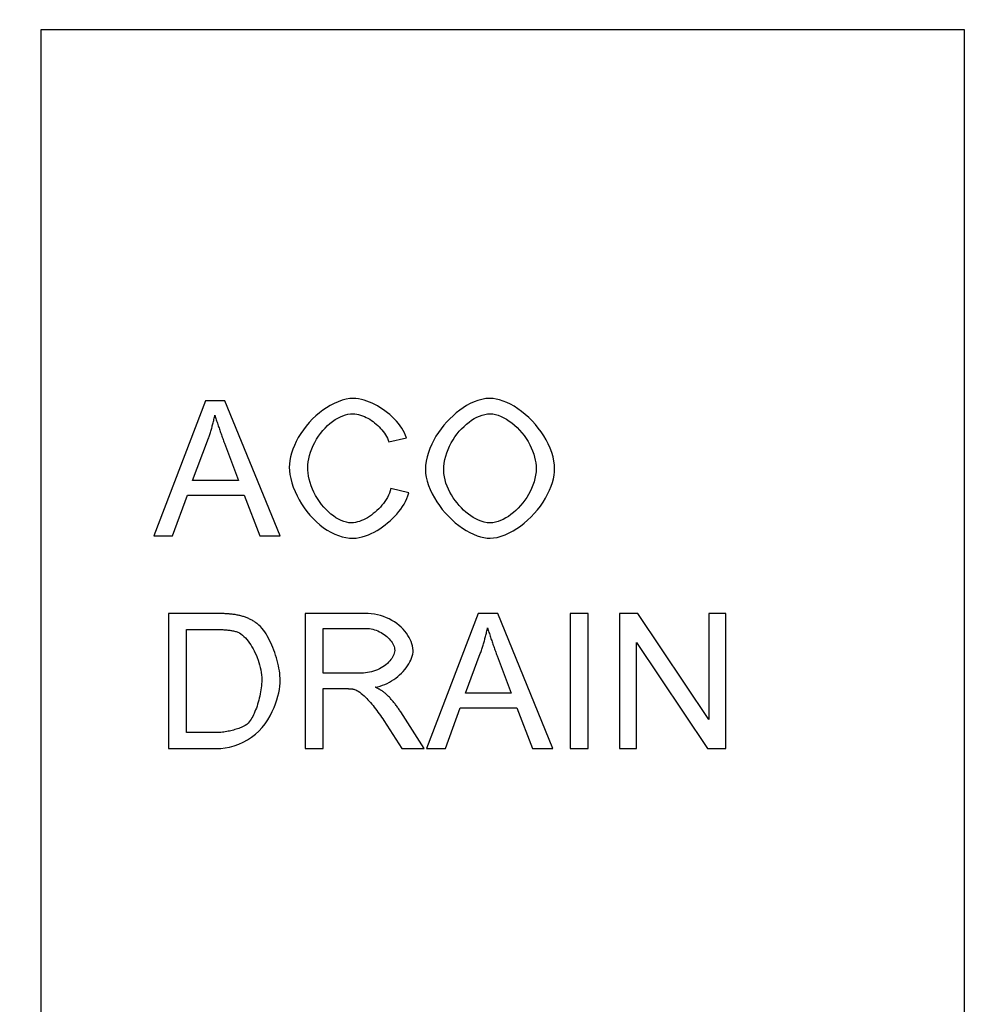
# Model space of a CAD drawing. Units: millimetres. Extents: x 212 to 3362, y 221 to 4676.
# Drawn here: x 1107 to 1317, y 3797 to 4016 of the extents above; entities that cross this region are included whole.
import ezdxf

# ---------------------------------------------------------------- set-up
doc = ezdxf.new("R2010")
doc.units = ezdxf.units.MM
doc.linetypes.add('AUSGEZOGEN', pattern=[0])
doc.layers.add('BEMASS', color=3, linetype='AUSGEZOGEN')
doc.layers.add('DUENN-18', color=94, linetype='Continuous')
doc.styles.get("Standard").update_dxf_attribs({"font": 'arial.ttf'})
doc.dimstyles.new('BEMASS', dxfattribs={"dimscale": 10, "dimtxt": 3.5, "dimasz": 3.5, "dimexe": 2, "dimexo": 0, "dimgap": 1.4, "dimtad": 1, "dimdec": 1, "dimdsep": 46, "dimtxsty": 'Standard', "dimcen": 0.09, "dimclrd": 256, "dimclre": 256, "dimclrt": 256, "dimadec": 0, "dimazin": 0, "dimtfac": 1, "dimtdec": 1, "dimtofl": 0, "dimtmove": 0, "dimatfit": 0, "dimfxl": 0, "dimtolj": 1, "dimarcsym": 0})

# ---------------------------------------------------------------- blocks, each defined once
blk = doc.blocks.new('*D15')
at = {"layer": 'BEMASS', "lineweight": -2}
for p, q in [((1036.99, 4223.4), (916.5, 4223.4)), ((930.5, 4198.9), (930.5, 2852.9)), ((1138.64, 2828.4), (916.5, 2828.4))]:
    blk.add_line(p, q, dxfattribs=at)
at = {"layer": 'BEMASS'}
for points in [[(934.59, 4198.9), (926.42, 4198.9), (930.5, 4223.4)], [(926.42, 2852.9), (934.59, 2852.9), (930.5, 2828.4)]]:
    blk.add_solid(points, dxfattribs=at)
at = {"layer": 'Defpoints', "color": 0}
for p in [(1036.99, 4223.4), (930.5, 2828.4), (1138.64, 2828.4)]:
    blk.add_point(p, dxfattribs=at)
at = {"layer": 'BEMASS', "color": 4, "insert": (910.99, 3525.9), "char_height": 24.5, "attachment_point": 5, "rotation": 90}
blk.add_mtext('\\A1;1395', dxfattribs=at)

msp = doc.modelspace()

# ---------------------------------------------------------------- linework, layer by layer
at = {"layer": 'DUENN-18', "linetype": 'Continuous'}
for p, q in [((1111.99, 3668.4), (1111.99, 4013.4)), ((1111.99, 4013.4), (1316.99, 4013.4)), ((1316.99, 4013.4), (1316.99, 3668.4)), ((1148.53, 3930.96), (1137.01, 3900.96)), ((1152.83, 3930.96), (1148.53, 3930.96)), ((1165.09, 3900.96), (1152.83, 3930.96)), ((1145.65, 3913.26), (1148.97, 3922.06)), ((1152.69, 3921.58), (1155.85, 3913.26)), ((1189.21, 3921.81), (1193.12, 3922.75)), ((1155.85, 3913.26), (1145.65, 3913.26)), ((1193.62, 3910.49), (1189.64, 3911.5)), ((1141.21, 3900.96), (1144.51, 3910.04)), ((1144.51, 3910.04), (1157.08, 3910.04)), ((1157.08, 3910.04), (1160.56, 3900.96)), ((1137.01, 3900.96), (1141.21, 3900.96)), ((1160.56, 3900.96), (1165.09, 3900.96)), ((1150.61, 3883.75), (1140.28, 3883.75)), ((1140.28, 3883.75), (1140.28, 3853.75)), ((1183.93, 3883.75), (1170.62, 3883.75)), ((1170.62, 3883.75), (1170.62, 3853.75)), ((1209.08, 3883.75), (1197.56, 3853.75)), ((1213.38, 3883.75), (1209.08, 3883.75)), ((1225.64, 3853.75), (1213.38, 3883.75)), ((1233.46, 3883.75), (1229.48, 3883.75)), ((1229.48, 3883.75), (1229.48, 3853.75)), ((1233.46, 3853.75), (1233.46, 3883.75)), ((1244.48, 3883.75), (1240.41, 3883.75)), ((1240.41, 3883.75), (1240.41, 3853.75)), ((1260.25, 3860.19), (1244.48, 3883.75)), ((1264.05, 3883.75), (1260.25, 3883.75)), ((1260.25, 3883.75), (1260.25, 3860.19)), ((1264.05, 3853.75), (1264.05, 3883.75)), ((1144.26, 3857.29), (1144.26, 3880.2)), ((1144.26, 3880.2), (1150.57, 3880.2)), ((1174.6, 3870.51), (1174.6, 3880.43)), ((1174.6, 3880.43), (1184.09, 3880.43)), ((1244.2, 3853.75), (1244.2, 3877.3)), ((1244.2, 3877.3), (1259.98, 3853.75)), ((1206.2, 3866.05), (1209.52, 3874.85)), ((1213.24, 3874.37), (1216.4, 3866.05)), ((1183.13, 3870.51), (1174.6, 3870.51)), ((1174.6, 3853.75), (1174.6, 3867.08)), ((1174.6, 3867.08), (1179.2, 3867.08)), ((1216.4, 3866.05), (1206.2, 3866.05)), ((1201.76, 3853.75), (1205.06, 3862.82)), ((1205.06, 3862.82), (1217.63, 3862.82)), ((1217.63, 3862.82), (1221.11, 3853.75)), ((1197.03, 3853.75), (1191.84, 3861.91)), ((1188.09, 3859.99), (1192.07, 3853.75)), ((1150.66, 3857.29), (1144.26, 3857.29)), ((1140.28, 3853.75), (1151.12, 3853.75)), ((1170.62, 3853.75), (1174.6, 3853.75)), ((1192.07, 3853.75), (1197.03, 3853.75)), ((1197.56, 3853.75), (1201.76, 3853.75)), ((1221.11, 3853.75), (1225.64, 3853.75)), ((1229.48, 3853.75), (1233.46, 3853.75)), ((1240.41, 3853.75), (1244.2, 3853.75)), ((1259.98, 3853.75), (1264.05, 3853.75))]:
    msp.add_line(p, q, dxfattribs=at).dxf.unprotected_set("ltscale", 0)
for points in [[(1181.28, 3931.48), (1180.52, 3931.44), (1179.7, 3931.3), (1178.83, 3931.07), (1177.93, 3930.75), (1177.05, 3930.37), (1176.2, 3929.92), (1175.38, 3929.43), (1174.57, 3928.88), (1173.78, 3928.28), (1173.01, 3927.62), (1172.27, 3926.92), (1171.55, 3926.16), (1170.87, 3925.36), (1170.23, 3924.53), (1169.64, 3923.67), (1169.11, 3922.81), (1168.64, 3921.93), (1168.24, 3921.06), (1167.89, 3920.19), (1167.6, 3919.33), (1167.38, 3918.49), (1167.22, 3917.69), (1167.13, 3916.92), (1167.1, 3916.19)], [(1193.12, 3922.75), (1192.94, 3923.28), (1192.71, 3923.82), (1192.42, 3924.36), (1192.1, 3924.89), (1191.73, 3925.42), (1191.32, 3925.94), (1190.88, 3926.45), (1190.42, 3926.95), (1189.93, 3927.43), (1189.42, 3927.88), (1188.89, 3928.32), (1188.35, 3928.73), (1187.8, 3929.12), (1187.24, 3929.48), (1186.66, 3929.82), (1186.08, 3930.14), (1185.5, 3930.42), (1184.91, 3930.68), (1184.32, 3930.9), (1183.73, 3931.1), (1183.12, 3931.26), (1182.51, 3931.38), (1181.89, 3931.46), (1181.28, 3931.48)], [(1211.69, 3931.48), (1210.78, 3931.43), (1209.88, 3931.27), (1208.99, 3931.03), (1208.13, 3930.71), (1207.3, 3930.32), (1206.49, 3929.89), (1205.71, 3929.4), (1204.94, 3928.87), (1204.19, 3928.28), (1203.46, 3927.65), (1202.75, 3926.98), (1202.07, 3926.26), (1201.42, 3925.52), (1200.81, 3924.74), (1200.22, 3923.92), (1199.68, 3923.08), (1199.18, 3922.21), (1198.73, 3921.31), (1198.33, 3920.4), (1197.99, 3919.46), (1197.71, 3918.51), (1197.5, 3917.54), (1197.37, 3916.56), (1197.33, 3915.57)], [(1226.02, 3915.91), (1225.99, 3916.72), (1225.87, 3917.58), (1225.67, 3918.5), (1225.38, 3919.45), (1225.02, 3920.42), (1224.6, 3921.37), (1224.12, 3922.3), (1223.59, 3923.2), (1223.02, 3924.07), (1222.4, 3924.91), (1221.74, 3925.73), (1221.03, 3926.51), (1220.29, 3927.25), (1219.51, 3927.95), (1218.7, 3928.6), (1217.87, 3929.2), (1217.03, 3929.74), (1216.2, 3930.2), (1215.38, 3930.59), (1214.58, 3930.91), (1213.8, 3931.16), (1213.06, 3931.34), (1212.35, 3931.45), (1211.69, 3931.48)], [(1171.19, 3916.21), (1171.22, 3916.77), (1171.29, 3917.39), (1171.41, 3918.07), (1171.58, 3918.78), (1171.81, 3919.53), (1172.09, 3920.28), (1172.41, 3921.01), (1172.77, 3921.73), (1173.16, 3922.42), (1173.59, 3923.09), (1174.05, 3923.73), (1174.54, 3924.34), (1175.05, 3924.91), (1175.58, 3925.44), (1176.14, 3925.93), (1176.71, 3926.38), (1177.29, 3926.78), (1177.87, 3927.12), (1178.45, 3927.41), (1179.02, 3927.65), (1179.59, 3927.84), (1180.14, 3927.97), (1180.67, 3928.05), (1181.18, 3928.08)], [(1181.18, 3928.08), (1181.63, 3928.06), (1182.07, 3928), (1182.51, 3927.91), (1182.94, 3927.78), (1183.36, 3927.64), (1183.77, 3927.47), (1184.17, 3927.28), (1184.57, 3927.07), (1184.96, 3926.85), (1185.33, 3926.61), (1185.7, 3926.35), (1186.05, 3926.08), (1186.4, 3925.79), (1186.74, 3925.49), (1187.06, 3925.17), (1187.37, 3924.84), (1187.67, 3924.5), (1187.95, 3924.15), (1188.21, 3923.79), (1188.45, 3923.42), (1188.68, 3923.03), (1188.88, 3922.64), (1189.06, 3922.23), (1189.21, 3921.81)], [(1201.42, 3915.52), (1201.45, 3916.32), (1201.53, 3917.11), (1201.67, 3917.89), (1201.85, 3918.66), (1202.09, 3919.43), (1202.37, 3920.17), (1202.69, 3920.9), (1203.06, 3921.61), (1203.46, 3922.3), (1203.9, 3922.96), (1204.37, 3923.59), (1204.86, 3924.19), (1205.38, 3924.76), (1205.91, 3925.28), (1206.46, 3925.77), (1207.03, 3926.22), (1207.6, 3926.63), (1208.18, 3926.99), (1208.77, 3927.3), (1209.35, 3927.56), (1209.92, 3927.77), (1210.51, 3927.93), (1211.11, 3928.04), (1211.71, 3928.08)], [(1211.71, 3928.08), (1212.27, 3928.04), (1212.87, 3927.93), (1213.51, 3927.74), (1214.15, 3927.49), (1214.77, 3927.19), (1215.37, 3926.85), (1215.96, 3926.46), (1216.54, 3926.03), (1217.11, 3925.55), (1217.67, 3925.03), (1218.21, 3924.47), (1218.74, 3923.86), (1219.23, 3923.23), (1219.69, 3922.57), (1220.11, 3921.9), (1220.48, 3921.21), (1220.82, 3920.52), (1221.12, 3919.83), (1221.37, 3919.14), (1221.57, 3918.45), (1221.73, 3917.79), (1221.84, 3917.15), (1221.91, 3916.54), (1221.93, 3915.96)], [(1148.97, 3922.06), (1149.05, 3922.3), (1149.13, 3922.53), (1149.21, 3922.77), (1149.29, 3923), (1149.37, 3923.24), (1149.45, 3923.48), (1149.52, 3923.71), (1149.6, 3923.95), (1149.67, 3924.19), (1149.74, 3924.43), (1149.81, 3924.66), (1149.88, 3924.9), (1149.95, 3925.14), (1150.01, 3925.38), (1150.08, 3925.62), (1150.14, 3925.86), (1150.2, 3926.1), (1150.26, 3926.35), (1150.32, 3926.59), (1150.38, 3926.83), (1150.43, 3927.07), (1150.49, 3927.32), (1150.54, 3927.56), (1150.59, 3927.8)], [(1150.59, 3927.8), (1150.66, 3927.54), (1150.74, 3927.28), (1150.82, 3927.01), (1150.9, 3926.75), (1150.98, 3926.48), (1151.07, 3926.22), (1151.15, 3925.96), (1151.24, 3925.69), (1151.33, 3925.43), (1151.41, 3925.17), (1151.5, 3924.92), (1151.59, 3924.66), (1151.67, 3924.41), (1151.76, 3924.15), (1151.85, 3923.89), (1151.95, 3923.63), (1152.04, 3923.37), (1152.13, 3923.12), (1152.22, 3922.86), (1152.32, 3922.6), (1152.41, 3922.34), (1152.51, 3922.09), (1152.6, 3921.83), (1152.69, 3921.58)], [(1167.1, 3916.19), (1167.13, 3915.41), (1167.24, 3914.58), (1167.42, 3913.68), (1167.67, 3912.73), (1168, 3911.76), (1168.38, 3910.8), (1168.82, 3909.86), (1169.3, 3908.94), (1169.83, 3908.05), (1170.4, 3907.19), (1171.02, 3906.36), (1171.68, 3905.56), (1172.38, 3904.79), (1173.13, 3904.07), (1173.91, 3903.4), (1174.71, 3902.78), (1175.53, 3902.24), (1176.36, 3901.77), (1177.19, 3901.37), (1178.02, 3901.04), (1178.85, 3900.78), (1179.66, 3900.6), (1180.44, 3900.49), (1181.21, 3900.45)], [(1180.86, 3903.86), (1180.35, 3903.9), (1179.79, 3904), (1179.19, 3904.18), (1178.59, 3904.41), (1178.02, 3904.69), (1177.46, 3905.01), (1176.91, 3905.39), (1176.36, 3905.8), (1175.81, 3906.27), (1175.28, 3906.79), (1174.76, 3907.35), (1174.26, 3907.96), (1173.79, 3908.59), (1173.36, 3909.25), (1172.96, 3909.94), (1172.59, 3910.64), (1172.27, 3911.36), (1171.98, 3912.09), (1171.73, 3912.83), (1171.53, 3913.56), (1171.38, 3914.26), (1171.28, 3914.94), (1171.21, 3915.59), (1171.19, 3916.21)], [(1197.33, 3915.57), (1197.37, 3914.82), (1197.5, 3914), (1197.71, 3913.12), (1198.01, 3912.18), (1198.39, 3911.23), (1198.83, 3910.31), (1199.32, 3909.4), (1199.86, 3908.53), (1200.44, 3907.68), (1201.06, 3906.86), (1201.73, 3906.07), (1202.43, 3905.31), (1203.18, 3904.58), (1203.95, 3903.9), (1204.75, 3903.26), (1205.58, 3902.68), (1206.4, 3902.16), (1207.22, 3901.71), (1208.03, 3901.33), (1208.82, 3901.01), (1209.59, 3900.77), (1210.33, 3900.59), (1211.03, 3900.49), (1211.69, 3900.45)], [(1211.66, 3903.86), (1211.01, 3903.9), (1210.37, 3904.03), (1209.74, 3904.21), (1209.13, 3904.45), (1208.54, 3904.74), (1207.96, 3905.06), (1207.41, 3905.42), (1206.87, 3905.82), (1206.33, 3906.25), (1205.82, 3906.71), (1205.31, 3907.21), (1204.83, 3907.73), (1204.36, 3908.28), (1203.92, 3908.85), (1203.5, 3909.44), (1203.11, 3910.06), (1202.75, 3910.7), (1202.43, 3911.35), (1202.14, 3912.02), (1201.9, 3912.69), (1201.7, 3913.39), (1201.55, 3914.09), (1201.45, 3914.81), (1201.42, 3915.52)], [(1221.93, 3915.96), (1221.9, 3915.2), (1221.81, 3914.44), (1221.66, 3913.69), (1221.45, 3912.95), (1221.21, 3912.23), (1220.92, 3911.52), (1220.59, 3910.83), (1220.22, 3910.16), (1219.82, 3909.51), (1219.39, 3908.88), (1218.93, 3908.27), (1218.45, 3907.69), (1217.94, 3907.14), (1217.41, 3906.63), (1216.87, 3906.15), (1216.31, 3905.7), (1215.75, 3905.3), (1215.17, 3904.94), (1214.6, 3904.63), (1214.02, 3904.37), (1213.45, 3904.16), (1212.87, 3904), (1212.27, 3903.9), (1211.66, 3903.86)], [(1211.69, 3900.45), (1212.44, 3900.5), (1213.26, 3900.64), (1214.14, 3900.88), (1215.05, 3901.22), (1215.94, 3901.62), (1216.8, 3902.08), (1217.64, 3902.59), (1218.45, 3903.16), (1219.25, 3903.78), (1220.03, 3904.45), (1220.78, 3905.17), (1221.51, 3905.94), (1222.2, 3906.75), (1222.85, 3907.6), (1223.45, 3908.47), (1223.98, 3909.35), (1224.46, 3910.23), (1224.87, 3911.11), (1225.23, 3911.97), (1225.52, 3912.83), (1225.74, 3913.66), (1225.9, 3914.45), (1225.99, 3915.2), (1226.02, 3915.91)], [(1189.64, 3911.5), (1189.51, 3910.99), (1189.34, 3910.48), (1189.13, 3910), (1188.89, 3909.52), (1188.62, 3909.06), (1188.33, 3908.61), (1188.02, 3908.18), (1187.69, 3907.77), (1187.34, 3907.36), (1186.97, 3906.97), (1186.58, 3906.6), (1186.18, 3906.24), (1185.76, 3905.9), (1185.34, 3905.58), (1184.9, 3905.28), (1184.46, 3905.01), (1184.02, 3904.76), (1183.58, 3904.54), (1183.13, 3904.35), (1182.69, 3904.19), (1182.25, 3904.05), (1181.79, 3903.95), (1181.33, 3903.88), (1180.86, 3903.86)], [(1181.21, 3900.45), (1181.92, 3900.49), (1182.62, 3900.6), (1183.32, 3900.76), (1184, 3900.97), (1184.67, 3901.22), (1185.32, 3901.5), (1185.96, 3901.82), (1186.59, 3902.18), (1187.21, 3902.56), (1187.81, 3902.96), (1188.39, 3903.39), (1188.94, 3903.84), (1189.48, 3904.3), (1190, 3904.79), (1190.5, 3905.3), (1190.98, 3905.82), (1191.42, 3906.35), (1191.84, 3906.9), (1192.23, 3907.46), (1192.58, 3908.02), (1192.9, 3908.62), (1193.19, 3909.23), (1193.43, 3909.85), (1193.62, 3910.49)], [(1155.96, 3883.31), (1155.75, 3883.36), (1155.53, 3883.4), (1155.3, 3883.44), (1155.08, 3883.48), (1154.85, 3883.51), (1154.62, 3883.54), (1154.39, 3883.57), (1154.17, 3883.59), (1153.94, 3883.62), (1153.72, 3883.64), (1153.51, 3883.65), (1153.29, 3883.67), (1153.07, 3883.68), (1152.84, 3883.69), (1152.62, 3883.7), (1152.39, 3883.71), (1152.17, 3883.72), (1151.94, 3883.73), (1151.72, 3883.73), (1151.5, 3883.74), (1151.27, 3883.74), (1151.05, 3883.74), (1150.83, 3883.75), (1150.61, 3883.75)], [(1160.35, 3881.16), (1160.2, 3881.3), (1160.04, 3881.42), (1159.87, 3881.55), (1159.71, 3881.67), (1159.54, 3881.79), (1159.37, 3881.9), (1159.2, 3882.01), (1159.02, 3882.12), (1158.84, 3882.22), (1158.66, 3882.32), (1158.48, 3882.41), (1158.29, 3882.51), (1158.11, 3882.59), (1157.92, 3882.68), (1157.73, 3882.76), (1157.54, 3882.83), (1157.35, 3882.9), (1157.15, 3882.97), (1156.96, 3883.04), (1156.76, 3883.1), (1156.56, 3883.16), (1156.36, 3883.21), (1156.16, 3883.26), (1155.96, 3883.31)], [(1194.61, 3875.56), (1194.57, 3876.06), (1194.48, 3876.56), (1194.34, 3877.04), (1194.16, 3877.52), (1193.95, 3877.98), (1193.71, 3878.43), (1193.43, 3878.88), (1193.11, 3879.34), (1192.76, 3879.79), (1192.37, 3880.24), (1191.94, 3880.67), (1191.47, 3881.08), (1190.97, 3881.48), (1190.45, 3881.85), (1189.88, 3882.2), (1189.29, 3882.52), (1188.67, 3882.81), (1188.02, 3883.06), (1187.36, 3883.27), (1186.69, 3883.44), (1186.01, 3883.58), (1185.32, 3883.67), (1184.63, 3883.73), (1183.93, 3883.75)], [(1150.57, 3880.2), (1150.78, 3880.2), (1151, 3880.2), (1151.22, 3880.2), (1151.45, 3880.19), (1151.67, 3880.19), (1151.89, 3880.18), (1152.12, 3880.17), (1152.34, 3880.16), (1152.57, 3880.14), (1152.79, 3880.13), (1153.01, 3880.11), (1153.23, 3880.09), (1153.45, 3880.07), (1153.67, 3880.04), (1153.88, 3880.01), (1154.09, 3879.98), (1154.31, 3879.95), (1154.52, 3879.91), (1154.72, 3879.86), (1154.93, 3879.82), (1155.13, 3879.77), (1155.32, 3879.71), (1155.51, 3879.65), (1155.69, 3879.58)], [(1165.09, 3868.91), (1165.08, 3869.41), (1165.04, 3869.93), (1164.99, 3870.46), (1164.91, 3871.01), (1164.82, 3871.58), (1164.7, 3872.15), (1164.57, 3872.73), (1164.42, 3873.31), (1164.26, 3873.89), (1164.08, 3874.47), (1163.89, 3875.05), (1163.68, 3875.62), (1163.46, 3876.18), (1163.23, 3876.73), (1162.99, 3877.26), (1162.74, 3877.78), (1162.49, 3878.28), (1162.22, 3878.76), (1161.95, 3879.21), (1161.68, 3879.63), (1161.39, 3880.04), (1161.07, 3880.44), (1160.72, 3880.82), (1160.35, 3881.16)], [(1184.09, 3880.43), (1184.48, 3880.42), (1184.88, 3880.38), (1185.27, 3880.32), (1185.65, 3880.24), (1186.04, 3880.13), (1186.41, 3880), (1186.78, 3879.86), (1187.14, 3879.69), (1187.49, 3879.5), (1187.83, 3879.3), (1188.16, 3879.09), (1188.47, 3878.86), (1188.77, 3878.61), (1189.05, 3878.36), (1189.3, 3878.1), (1189.54, 3877.83), (1189.75, 3877.56), (1189.94, 3877.28), (1190.11, 3877), (1190.24, 3876.72), (1190.36, 3876.44), (1190.44, 3876.15), (1190.49, 3875.86), (1190.51, 3875.56)], [(1209.52, 3874.85), (1209.6, 3875.09), (1209.68, 3875.32), (1209.76, 3875.56), (1209.84, 3875.79), (1209.92, 3876.03), (1210, 3876.26), (1210.07, 3876.5), (1210.15, 3876.74), (1210.22, 3876.98), (1210.29, 3877.21), (1210.36, 3877.45), (1210.43, 3877.69), (1210.5, 3877.93), (1210.56, 3878.17), (1210.63, 3878.41), (1210.69, 3878.65), (1210.75, 3878.89), (1210.81, 3879.14), (1210.87, 3879.38), (1210.93, 3879.62), (1210.98, 3879.86), (1211.04, 3880.1), (1211.09, 3880.35), (1211.14, 3880.59)], [(1211.14, 3880.59), (1211.21, 3880.33), (1211.29, 3880.07), (1211.37, 3879.8), (1211.45, 3879.54), (1211.53, 3879.27), (1211.62, 3879.01), (1211.7, 3878.74), (1211.79, 3878.48), (1211.87, 3878.22), (1211.96, 3877.96), (1212.05, 3877.71), (1212.13, 3877.45), (1212.22, 3877.2), (1212.31, 3876.94), (1212.4, 3876.68), (1212.49, 3876.42), (1212.59, 3876.16), (1212.68, 3875.9), (1212.77, 3875.65), (1212.87, 3875.39), (1212.96, 3875.13), (1213.05, 3874.88), (1213.15, 3874.62), (1213.24, 3874.37)], [(1155.69, 3879.58), (1156.02, 3879.43), (1156.35, 3879.23), (1156.7, 3878.96), (1157.04, 3878.65), (1157.38, 3878.31), (1157.7, 3877.95), (1158, 3877.57), (1158.29, 3877.18), (1158.56, 3876.77), (1158.82, 3876.34), (1159.08, 3875.9), (1159.33, 3875.43), (1159.56, 3874.95), (1159.79, 3874.45), (1160, 3873.94), (1160.19, 3873.41), (1160.36, 3872.88), (1160.52, 3872.34), (1160.66, 3871.78), (1160.78, 3871.23), (1160.87, 3870.67), (1160.94, 3870.1), (1160.98, 3869.54), (1160.99, 3868.97)], [(1190.51, 3875.56), (1190.49, 3875.25), (1190.42, 3874.94), (1190.32, 3874.64), (1190.2, 3874.35), (1190.05, 3874.06), (1189.87, 3873.78), (1189.67, 3873.49), (1189.43, 3873.2), (1189.17, 3872.92), (1188.88, 3872.64), (1188.57, 3872.37), (1188.24, 3872.11), (1187.88, 3871.87), (1187.5, 3871.64), (1187.1, 3871.43), (1186.68, 3871.23), (1186.25, 3871.06), (1185.8, 3870.91), (1185.36, 3870.79), (1184.91, 3870.68), (1184.46, 3870.61), (1184.01, 3870.55), (1183.57, 3870.52), (1183.13, 3870.51)], [(1186.17, 3867.4), (1186.72, 3867.49), (1187.26, 3867.63), (1187.8, 3867.8), (1188.32, 3868), (1188.83, 3868.23), (1189.33, 3868.49), (1189.82, 3868.77), (1190.29, 3869.08), (1190.74, 3869.41), (1191.18, 3869.75), (1191.6, 3870.12), (1192, 3870.5), (1192.37, 3870.89), (1192.73, 3871.29), (1193.06, 3871.71), (1193.36, 3872.13), (1193.63, 3872.55), (1193.87, 3872.98), (1194.08, 3873.4), (1194.26, 3873.82), (1194.4, 3874.25), (1194.51, 3874.68), (1194.58, 3875.12), (1194.61, 3875.56)], [(1151.12, 3853.75), (1151.93, 3853.78), (1152.86, 3853.89), (1153.85, 3854.08), (1154.89, 3854.36), (1155.91, 3854.72), (1156.9, 3855.16), (1157.85, 3855.67), (1158.74, 3856.26), (1159.58, 3856.92), (1160.36, 3857.64), (1161.08, 3858.43), (1161.75, 3859.27), (1162.35, 3860.15), (1162.87, 3861.05), (1163.33, 3861.95), (1163.73, 3862.84), (1164.07, 3863.72), (1164.35, 3864.56), (1164.58, 3865.37), (1164.76, 3866.15), (1164.9, 3866.9), (1165.01, 3867.61), (1165.07, 3868.29), (1165.09, 3868.91)], [(1160.99, 3868.97), (1160.99, 3868.56), (1160.96, 3868.13), (1160.93, 3867.69), (1160.88, 3867.24), (1160.82, 3866.79), (1160.74, 3866.33), (1160.66, 3865.87), (1160.56, 3865.41), (1160.45, 3864.95), (1160.34, 3864.5), (1160.21, 3864.05), (1160.08, 3863.61), (1159.94, 3863.17), (1159.8, 3862.75), (1159.64, 3862.34), (1159.49, 3861.95), (1159.33, 3861.57), (1159.16, 3861.21), (1158.99, 3860.87), (1158.82, 3860.55), (1158.65, 3860.25), (1158.45, 3859.95), (1158.23, 3859.66), (1158, 3859.39)], [(1179.2, 3867.08), (1179.28, 3867.08), (1179.37, 3867.08), (1179.46, 3867.08), (1179.56, 3867.07), (1179.65, 3867.07), (1179.74, 3867.07), (1179.83, 3867.07), (1179.93, 3867.07), (1180.02, 3867.07), (1180.11, 3867.06), (1180.2, 3867.06), (1180.29, 3867.05), (1180.38, 3867.05), (1180.47, 3867.05), (1180.56, 3867.04), (1180.65, 3867.03), (1180.75, 3867.03), (1180.84, 3867.02), (1180.94, 3867.01), (1181.04, 3867), (1181.14, 3866.99), (1181.23, 3866.97), (1181.32, 3866.96), (1181.41, 3866.94)], [(1181.41, 3866.94), (1181.62, 3866.88), (1181.86, 3866.78), (1182.12, 3866.64), (1182.42, 3866.46), (1182.74, 3866.24), (1183.06, 3865.99), (1183.39, 3865.73), (1183.7, 3865.45), (1184, 3865.16), (1184.29, 3864.87), (1184.58, 3864.58), (1184.86, 3864.28), (1185.14, 3863.96), (1185.42, 3863.63), (1185.7, 3863.29), (1185.98, 3862.95), (1186.26, 3862.6), (1186.53, 3862.24), (1186.8, 3861.87), (1187.07, 3861.5), (1187.33, 3861.13), (1187.59, 3860.75), (1187.84, 3860.37), (1188.09, 3859.99)], [(1188.55, 3865.91), (1188.46, 3865.99), (1188.37, 3866.06), (1188.28, 3866.14), (1188.18, 3866.21), (1188.09, 3866.28), (1187.99, 3866.35), (1187.9, 3866.42), (1187.8, 3866.48), (1187.7, 3866.55), (1187.6, 3866.61), (1187.5, 3866.67), (1187.41, 3866.73), (1187.31, 3866.79), (1187.2, 3866.85), (1187.1, 3866.91), (1187, 3866.97), (1186.9, 3867.02), (1186.79, 3867.08), (1186.69, 3867.13), (1186.59, 3867.19), (1186.48, 3867.24), (1186.38, 3867.29), (1186.27, 3867.35), (1186.17, 3867.4)], [(1191.84, 3861.91), (1191.72, 3862.09), (1191.6, 3862.27), (1191.48, 3862.45), (1191.36, 3862.63), (1191.23, 3862.81), (1191.11, 3862.98), (1190.98, 3863.16), (1190.85, 3863.33), (1190.72, 3863.5), (1190.59, 3863.68), (1190.45, 3863.85), (1190.32, 3864.01), (1190.18, 3864.18), (1190.04, 3864.35), (1189.9, 3864.51), (1189.76, 3864.67), (1189.61, 3864.84), (1189.47, 3864.99), (1189.32, 3865.15), (1189.17, 3865.31), (1189.02, 3865.46), (1188.86, 3865.61), (1188.71, 3865.76), (1188.55, 3865.91)], [(1158, 3859.39), (1157.69, 3859.13), (1157.33, 3858.9), (1157, 3858.71), (1156.72, 3858.58), (1156.45, 3858.46), (1156.17, 3858.34), (1155.89, 3858.23), (1155.6, 3858.13), (1155.31, 3858.04), (1155.03, 3857.95), (1154.74, 3857.87), (1154.44, 3857.79), (1154.14, 3857.72), (1153.84, 3857.65), (1153.53, 3857.58), (1153.21, 3857.53), (1152.89, 3857.47), (1152.58, 3857.43), (1152.26, 3857.39), (1151.93, 3857.35), (1151.61, 3857.33), (1151.29, 3857.31), (1150.97, 3857.29), (1150.66, 3857.29)]]:
    msp.add_lwpolyline(points, dxfattribs=at).dxf.unprotected_set("ltscale", 0)

# ---------------------------------------------------------------- dimensions: what is measured, and where the dimension line sits
at = {"layer": 'BEMASS'}
dim = msp.add_linear_dim(base=(930.5, 2828.4), p1=(1036.99, 4223.4), p2=(1138.64, 2828.4), angle=90, dimstyle='BEMASS', override={"dimscale": 7, "dimgap": 1, "dimdec": 0, "dimclrt": 4, "dimtdec": 0}, dxfattribs=at)
dim.commit()
dim.dimension.update_dxf_attribs({"geometry": '*D15', "text_midpoint": (910.99, 3525.9)})

doc.saveas('drawing.dxf')
